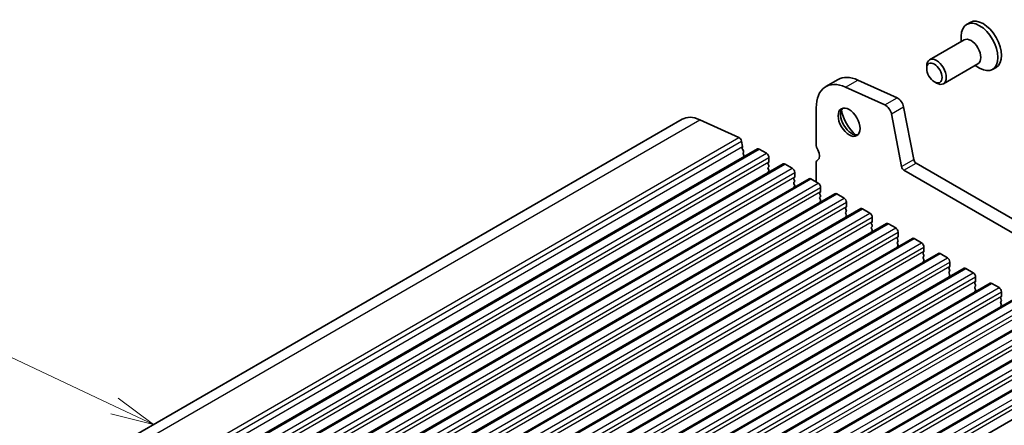
# Model space of a CAD drawing. Units: millimetres. Extents: x 0 to 6381, y 0 to 984.
# Drawn here: x 654 to 796, y 442 to 501 of the extents above; entities that cross this region are included whole.
import ezdxf

# ---------------------------------------------------------------- set-up
doc = ezdxf.new("R2010")
doc.units = ezdxf.units.MM
doc.layers.add('Symbol (TK)', color=100, linetype='Continuous', lineweight=18, true_color=0x00ff3f)
doc.layers.add('Visible (ISO)', color=7, linetype='Continuous', lineweight=35)
doc.layers.add('Visible Narrow (ISO)', color=7, linetype='Continuous', lineweight=25)
doc.styles.add('Note Text (TK2)', font='MS PGothic.ttf')

# ---------------------------------------------------------------- blocks, each defined once
blk = doc.blocks.new('バルーン8')
at = {"layer": 'Symbol (TK)', "color": 100, "true_color": 0x00ff40}
for p, q in [((281.203, 199.842), (272.557, 203.911)), ((283.465, 198.777), (281.416, 200.294)), ((280.99, 199.39), (283.465, 198.777)), ((281.203, 199.842), (283.465, 198.777))]:
    blk.add_line(p, q, dxfattribs=at)
at = {"layer": 'Symbol (TK)'}
blk.add_circle((269.853, 205.184), 3, dxfattribs=at)
at = {"layer": 'Symbol (TK)', "color": 7, "insert": (269.853, 205.166), "char_height": 2, "attachment_point": 5, "style": 'Note Text (TK2)'}
blk.add_mtext('2', dxfattribs=at)

msp = doc.modelspace()

# ---------------------------------------------------------------- linework, layer by layer
at = {"layer": 'Visible (ISO)'}
for p, q in [((791.4703, 500.8575), (790.9647, 500.5656)), ((790.1849, 498.0774), (790.1849, 498.8421)), ((790.5991, 498.3165), (785.5853, 495.4218)), ((785.1711, 494.1556), (785.1711, 494.5062)), ((792.5991, 494.8524), (787.5853, 491.9577)), ((792.1849, 494.6133), (792.8472, 494.2309)), ((795.2353, 494.3363), (794.7297, 494.0444)), ((770.5465, 491.54), (772.3142, 492.5606)), ((779.1013, 488.8927), (773.4093, 491.4696)), ((775.177, 492.4902), (780.869, 489.9133)), ((786.2817, 492.232), (786.5853, 492.0567)), ((769.1485, 488.45), (769.1485, 483.202)), ((781.8215, 488.5956), (783.2883, 480.956)), ((781.5205, 479.9354), (780.0538, 487.575)), ((590.6092, 394.9525), (749.7083, 486.8084)), ((752.253, 486.7458), (757.945, 484.1689)), ((758.326, 483.6418), (758.4782, 482.849)), ((758.4662, 482.7407), (758.4167, 482.6597)), ((601.5263, 390.6487), (760.6254, 482.5046)), ((758.4432, 482.452), (758.5821, 482.2149)), ((758.6086, 482.0072), (758.5581, 481.9249)), ((758.5845, 481.7171), (758.7235, 481.4801)), ((760.8754, 482.4798), (761.936, 481.8675)), ((762.2896, 481.2551), (762.2896, 480.6427)), ((605.274, 388.485), (764.373, 480.3409)), ((762.2613, 480.5611), (762.1764, 480.4794)), ((762.1764, 480.2835), (762.2613, 480.1038)), ((762.2613, 479.9079), (762.1764, 479.8262)), ((764.623, 480.3161), (765.6837, 479.7038)), ((769.1485, 480.4364), (769.1485, 477.7033)), ((769.366, 480.917), (769.3981, 480.9356)), ((783.6313, 480.4484), (889.0259, 419.5989)), ((762.1764, 479.6303), (762.2613, 479.4506)), ((762.2613, 479.2547), (762.1764, 479.173)), ((766.0089, 478.3974), (765.9241, 478.3157)), ((766.0372, 479.0914), (766.0372, 478.479)), ((888.3089, 417.9716), (781.8635, 479.4278)), ((609.0217, 386.3213), (768.1207, 478.1772)), ((765.9241, 478.1198), (766.0089, 477.9401)), ((766.0089, 477.7442), (765.9241, 477.6625)), ((765.9241, 477.4666), (766.0089, 477.2869)), ((766.0089, 477.091), (765.9241, 477.0093)), ((768.3707, 478.1524), (769.4313, 477.54)), ((769.7849, 476.9277), (769.7849, 476.3153)), ((612.7693, 384.1576), (771.8683, 476.0135)), ((769.7566, 476.2336), (769.6718, 476.152)), ((769.6718, 475.956), (769.7566, 475.7764)), ((769.7566, 475.5804), (769.6718, 475.4988)), ((772.1183, 475.9887), (773.179, 475.3763)), ((769.6718, 475.3028), (769.7566, 475.1232)), ((769.7566, 474.9272), (769.6718, 474.8456)), ((773.5043, 474.0699), (773.4194, 473.9883)), ((773.5326, 474.7639), (773.5326, 474.1516)), ((616.517, 381.9939), (775.616, 473.8497)), ((773.4194, 473.7923), (773.5043, 473.6127)), ((773.5043, 473.4167), (773.4194, 473.3351)), ((773.4194, 473.1391), (773.5043, 472.9595)), ((773.5043, 472.7635), (773.4194, 472.6819)), ((775.866, 473.825), (776.9267, 473.2126)), ((620.2647, 379.8302), (779.3637, 471.686)), ((777.2519, 471.9062), (777.1671, 471.8246)), ((777.1671, 471.6286), (777.2519, 471.449)), ((777.2519, 471.253), (777.1671, 471.1714)), ((777.2802, 472.6002), (777.2802, 471.9879)), ((779.6137, 471.6613), (780.6743, 471.0489)), ((777.1671, 470.9754), (777.2519, 470.7958)), ((777.2519, 470.5998), (777.1671, 470.5182)), ((781.0279, 470.4365), (781.0279, 469.8241)), ((624.0123, 377.6664), (783.1113, 469.5223)), ((780.9996, 469.7425), (780.9148, 469.6608)), ((780.9148, 469.4649), (780.9996, 469.2853)), ((780.9996, 469.0893), (780.9148, 469.0076)), ((780.9148, 468.8117), (780.9996, 468.6321)), ((780.9996, 468.4361), (780.9148, 468.3545)), ((783.3613, 469.4975), (784.422, 468.8852)), ((627.76, 375.5027), (786.859, 467.3586)), ((784.7473, 467.5788), (784.6624, 467.4971)), ((784.6624, 467.3012), (784.7473, 467.1215)), ((784.7473, 466.9256), (784.6624, 466.8439)), ((784.7756, 468.2728), (784.7756, 467.6604)), ((787.109, 467.3338), (788.1697, 466.7215)), ((784.6624, 466.648), (784.7473, 466.4683)), ((784.7473, 466.2724), (784.6624, 466.1907)), ((788.5232, 466.1091), (788.5232, 465.4967)), ((631.5077, 373.339), (790.6067, 465.1949)), ((788.4949, 465.4151), (788.4101, 465.3334)), ((788.4101, 465.1375), (788.4949, 464.9578)), ((788.4949, 464.7619), (788.4101, 464.6802)), ((788.4101, 464.4843), (788.4949, 464.3046)), ((788.4949, 464.1087), (788.4101, 464.027)), ((790.8567, 465.1701), (791.9173, 464.5577)), ((635.2553, 371.1753), (794.3543, 463.0312)), ((792.2426, 463.2513), (792.1578, 463.1697)), ((792.1578, 462.9737), (792.2426, 462.7941)), ((792.2709, 463.9454), (792.2709, 463.333)), ((794.6043, 463.0064), (795.665, 462.394)), ((792.2426, 462.5982), (792.1578, 462.5165)), ((792.1578, 462.3205), (792.2426, 462.1409)), ((792.2426, 461.945), (792.1578, 461.8633)), ((796.0186, 461.7817), (796.0186, 461.1693)), ((639.003, 369.0116), (798.102, 460.8674)), ((795.9903, 461.0876), (795.9054, 461.006)), ((795.9054, 460.81), (795.9903, 460.6304)), ((795.9903, 460.4344), (795.9054, 460.3528)), ((795.9054, 460.1568), (795.9903, 459.9772)), ((795.9903, 459.7812), (795.9054, 459.6996)), ((642.7506, 366.8479), (801.8497, 458.7037)), ((646.4983, 364.6841), (805.5973, 456.54)), ((650.246, 362.5204), (809.345, 454.3763)), ((653.9936, 360.3567), (813.0927, 452.2126))]:
    msp.add_line(p, q, dxfattribs=at)
for centre, major_axis, start_param, end_param in [((793.3528, 497.5969), (1.8825, -3.2606), 0, 3.14159265), ((792.8472, 497.305), (1.8825, -3.2606), 5.49778714, 10.21017612), ((791.5991, 496.5845), (1, -1.7321), 0, 3.14159265), ((786.5853, 493.6897), (1, -1.7321), 5.49778714, 10.21017612), ((775.6892, 486.715), (-3.375, 5.8457), 5.6053067, 6.28318531), ((773.9215, 485.6943), (-3.375, 5.8457), 5.6053067, 7.06858347), ((780.9639, 488.8439), (0.625, -1.0825), 1.02974426, 2.46371405), ((774.275, 486.5824), (1.125, -1.9486), 3.29938143, 6.12539653), ((779.1961, 487.8232), (-0.625, 1.0825), 4.17133691, 5.6053067), ((752.7083, 481.6122), (-3, 5.1962), 5.6053067, 6.28318531), ((775.6892, 487.3989), (2.125, -3.6806), 4.20390758, 5.22087038), ((757.9829, 483.7411), (0.25, -0.433), 1.02974426, 2.46371405), ((758.542, 482.5117), (-0.1, 0.1732), 0.30412677, 1.58209427), ((758.341, 482.8888), (0.1, -0.1732), 0.30302401, 1.02974426), ((770.0324, 482.6917), (0.625, -1.0825), 3.92699082, 4.69398482), ((758.6834, 481.7768), (-0.1, 0.1732), 0.30333218, 1.58209427), ((758.4833, 482.1552), (0.1, -0.1732), 0.30333218, 1.58209427), ((758.6246, 481.4204), (0.1, -0.1732), 1.25850115, 1.58209427), ((760.8754, 482.0716), (-0.25, 0.433), 5.49778714, 6.28318531), ((761.936, 481.4592), (0.25, -0.433), 0.78539816, 2.35619449), ((768.7596, 482.01), (0.625, -1.0825), 6.26711449, 7.83557748), ((762.2896, 480.3161), (-0.1, 0.1732), 0.14189705, 1.42889927), ((762.2896, 479.6629), (-0.1, 0.1732), 0.14189705, 1.42889927), ((762.1481, 480.7244), (0.1, -0.1732), 0.14189705, 0.78539816), ((762.1481, 480.0712), (0.1, -0.1732), 0.14189705, 1.42889927), ((764.623, 479.9079), (-0.25, 0.433), 5.49778714, 6.28318531), ((769.891, 480.0077), (-0.525, 0.9093), 6.26711449, 7.06858347), ((781.8635, 479.8361), (-0.25, 0.433), 1.02974426, 2.35619449), ((783.6313, 480.8567), (0.25, -0.433), 4.17133691, 5.49778714), ((762.2896, 479.0097), (-0.1, 0.1732), 0.14189705, 0.98188466), ((762.1481, 479.418), (0.1, -0.1732), 0.14189705, 1.42889927), ((765.6837, 479.2955), (0.25, -0.433), 0.78539816, 2.35619449), ((765.8958, 478.5607), (0.1, -0.1732), 0.14189705, 0.78539816), ((766.0372, 478.1524), (-0.1, 0.1732), 0.14189705, 1.42889927), ((766.0372, 477.4992), (-0.1, 0.1732), 0.14189705, 1.42889927), ((766.0372, 476.846), (-0.1, 0.1732), 0.14189705, 0.98188466), ((765.8958, 477.9075), (0.1, -0.1732), 0.14189705, 1.42889927), ((765.8958, 477.2543), (0.1, -0.1732), 0.14189705, 1.42889927), ((768.3707, 477.7442), (-0.25, 0.433), 5.49778714, 6.28318531), ((769.4313, 477.1318), (0.25, -0.433), 0.78539816, 2.35619449), ((769.7849, 475.9887), (-0.1, 0.1732), 0.14189705, 1.42889927), ((769.7849, 475.3355), (-0.1, 0.1732), 0.14189705, 1.42889927), ((769.6435, 476.3969), (0.1, -0.1732), 0.14189705, 0.78539816), ((769.6435, 475.7437), (0.1, -0.1732), 0.14189705, 1.42889927), ((772.1183, 475.5804), (-0.25, 0.433), 5.49778714, 6.28318531), ((769.7849, 474.6823), (-0.1, 0.1732), 0.14189705, 0.98188466), ((769.6435, 475.0905), (0.1, -0.1732), 0.14189705, 1.42889927), ((773.179, 474.9681), (0.25, -0.433), 0.78539816, 2.35619449), ((773.3911, 474.2332), (0.1, -0.1732), 0.14189705, 0.78539816), ((773.5326, 473.825), (-0.1, 0.1732), 0.14189705, 1.42889927), ((773.5326, 473.1718), (-0.1, 0.1732), 0.14189705, 1.42889927), ((773.5326, 472.5186), (-0.1, 0.1732), 0.14189705, 0.98188466), ((773.3911, 473.58), (0.1, -0.1732), 0.14189705, 1.42889927), ((773.3911, 472.9268), (0.1, -0.1732), 0.14189705, 1.42889927), ((775.866, 473.4167), (-0.25, 0.433), 5.49778714, 6.28318531), ((776.9267, 472.8044), (0.25, -0.433), 0.78539816, 2.35619449), ((777.2802, 471.6613), (-0.1, 0.1732), 0.14189705, 1.42889927), ((777.1388, 472.0695), (0.1, -0.1732), 0.14189705, 0.78539816), ((777.1388, 471.4163), (0.1, -0.1732), 0.14189705, 1.42889927), ((779.6137, 471.253), (-0.25, 0.433), 5.49778714, 6.28318531), ((777.2802, 471.0081), (-0.1, 0.1732), 0.14189705, 1.42889927), ((777.2802, 470.3549), (-0.1, 0.1732), 0.14189705, 0.98188466), ((777.1388, 470.7631), (0.1, -0.1732), 0.14189705, 1.42889927), ((780.6743, 470.6406), (0.25, -0.433), 0.78539816, 2.35619449), ((780.8865, 469.9058), (0.1, -0.1732), 0.14189705, 0.78539816), ((781.0279, 469.4975), (-0.1, 0.1732), 0.14189705, 1.42889927), ((781.0279, 468.8443), (-0.1, 0.1732), 0.14189705, 1.42889927), ((781.0279, 468.1912), (-0.1, 0.1732), 0.14189705, 0.98188466), ((780.8865, 469.2526), (0.1, -0.1732), 0.14189705, 1.42889927), ((780.8865, 468.5994), (0.1, -0.1732), 0.14189705, 1.42889927), ((783.3613, 469.0893), (-0.25, 0.433), 5.49778714, 6.28318531), ((784.422, 468.4769), (0.25, -0.433), 0.78539816, 2.35619449), ((784.7756, 467.3338), (-0.1, 0.1732), 0.14189705, 1.42889927), ((784.6341, 467.7421), (0.1, -0.1732), 0.14189705, 0.78539816), ((784.6341, 467.0889), (0.1, -0.1732), 0.14189705, 1.42889927), ((787.109, 466.9256), (-0.25, 0.433), 5.49778714, 6.28318531), ((784.7756, 466.6806), (-0.1, 0.1732), 0.14189705, 1.42889927), ((784.7756, 466.0274), (-0.1, 0.1732), 0.14189705, 0.98188466), ((784.6341, 466.4357), (0.1, -0.1732), 0.14189705, 1.42889927), ((788.1697, 466.3132), (0.25, -0.433), 0.78539816, 2.35619449), ((788.3818, 465.5784), (0.1, -0.1732), 0.14189705, 0.78539816), ((788.5232, 465.1701), (-0.1, 0.1732), 0.14189705, 1.42889927), ((788.5232, 464.5169), (-0.1, 0.1732), 0.14189705, 1.42889927), ((788.3818, 464.9252), (0.1, -0.1732), 0.14189705, 1.42889927), ((788.3818, 464.272), (0.1, -0.1732), 0.14189705, 1.42889927), ((790.8567, 464.7619), (-0.25, 0.433), 5.49778714, 6.28318531), ((791.9173, 464.1495), (0.25, -0.433), 0.78539816, 2.35619449), ((788.5232, 463.8637), (-0.1, 0.1732), 0.14189705, 0.98188466), ((792.2709, 463.0064), (-0.1, 0.1732), 0.14189705, 1.42889927), ((792.1295, 463.4146), (0.1, -0.1732), 0.14189705, 0.78539816), ((792.1295, 462.7614), (0.1, -0.1732), 0.14189705, 1.42889927), ((794.6043, 462.5982), (-0.25, 0.433), 5.49778714, 6.28318531), ((792.2709, 462.3532), (-0.1, 0.1732), 0.14189705, 1.42889927), ((792.2709, 461.7), (-0.1, 0.1732), 0.14189705, 0.98188466), ((792.1295, 462.1083), (0.1, -0.1732), 0.14189705, 1.42889927), ((795.665, 461.9858), (0.25, -0.433), 0.78539816, 2.35619449), ((796.0186, 460.8427), (-0.1, 0.1732), 0.14189705, 1.42889927), ((796.0186, 460.1895), (-0.1, 0.1732), 0.14189705, 1.42889927), ((795.8771, 461.2509), (0.1, -0.1732), 0.14189705, 0.78539816), ((795.8771, 460.5977), (0.1, -0.1732), 0.14189705, 1.42889927), ((795.8771, 459.9445), (0.1, -0.1732), 0.14189705, 1.42889927), ((796.0186, 459.5363), (-0.1, 0.1732), 0.14189705, 0.98188466)]:
    msp.add_ellipse(centre, major_axis=major_axis, ratio=0.57735027, start_param=start_param, end_param=end_param, dxfattribs=at)
for centre, major_axis in [((786.2817, 493.5144), (-0.7853, 1.3602)), ((773.9215, 486.3782), (-1.125, 1.9486))]:
    msp.add_ellipse(centre, major_axis=major_axis, ratio=0.57735027, dxfattribs=at)
at = {"layer": 'Visible Narrow (ISO)'}
for p, q in [((773.4093, 491.4696), (775.177, 492.4902)), ((779.1013, 488.8927), (780.869, 489.9133)), ((780.0538, 487.575), (781.8215, 488.5956)), ((593.154, 394.8899), (752.253, 486.7458)), ((598.846, 392.313), (757.945, 484.1689)), ((599.2269, 391.786), (758.326, 483.6418)), ((599.3792, 390.9932), (758.4782, 482.849)), ((601.7763, 390.624), (760.8754, 482.4798)), ((602.837, 390.0116), (761.936, 481.8675)), ((603.1905, 389.3992), (762.2896, 481.2551)), ((603.1905, 388.7869), (762.2896, 480.6427)), ((605.524, 388.4603), (764.623, 480.3161)), ((769.3745, 480.9218), (769.3946, 480.9334)), ((781.5205, 479.9354), (783.2883, 480.956)), ((781.8635, 479.4278), (783.6313, 480.4484)), ((606.5847, 387.8479), (765.6837, 479.7038)), ((606.9382, 387.2355), (766.0372, 479.0914)), ((606.9382, 386.6231), (766.0372, 478.479)), ((609.2717, 386.2965), (768.3707, 478.1524)), ((610.3323, 385.6842), (769.4313, 477.54)), ((610.6859, 385.0718), (769.7849, 476.9277)), ((610.6859, 384.4594), (769.7849, 476.3153)), ((613.0193, 384.1328), (772.1183, 475.9887)), ((614.08, 383.5205), (773.179, 475.3763)), ((614.4335, 382.9081), (773.5326, 474.7639)), ((614.4335, 382.2957), (773.5326, 474.1516)), ((616.767, 381.9691), (775.866, 473.825)), ((617.8276, 381.3567), (776.9267, 473.2126)), ((618.1812, 380.7444), (777.2802, 472.6002)), ((618.1812, 380.132), (777.2802, 471.9879)), ((620.5147, 379.8054), (779.6137, 471.6613)), ((621.5753, 379.193), (780.6743, 471.0489)), ((621.9289, 378.5807), (781.0279, 470.4365)), ((621.9289, 377.9683), (781.0279, 469.8241)), ((624.2623, 377.6417), (783.3613, 469.4975)), ((625.323, 377.0293), (784.422, 468.8852)), ((625.6765, 376.4169), (784.7756, 468.2728)), ((625.6765, 375.8046), (784.7756, 467.6604)), ((628.01, 375.478), (787.109, 467.3338)), ((629.0706, 374.8656), (788.1697, 466.7215)), ((629.4242, 374.2532), (788.5232, 466.1091)), ((629.4242, 373.6408), (788.5232, 465.4967)), ((631.7577, 373.3142), (790.8567, 465.1701)), ((632.8183, 372.7019), (791.9173, 464.5577)), ((633.1719, 372.0895), (792.2709, 463.9454)), ((633.1719, 371.4771), (792.2709, 463.333)), ((635.5053, 371.1505), (794.6043, 463.0064)), ((636.566, 370.5382), (795.665, 462.394)), ((636.9195, 369.9258), (796.0186, 461.7817)), ((636.9195, 369.3134), (796.0186, 461.1693)), ((639.253, 368.9868), (798.352, 460.8427)), ((640.3136, 368.3744), (799.4127, 460.2303)), ((640.6672, 367.7621), (799.7662, 459.6179)), ((640.6672, 367.1497), (799.7662, 459.0056)), ((643.0006, 366.8231), (802.0997, 458.679)), ((644.0613, 366.2107), (803.1603, 458.0666)), ((644.4149, 365.5984), (803.5139, 457.4542)), ((644.4149, 364.986), (803.5139, 456.8418)), ((646.7483, 364.6594), (805.8473, 456.5153)), ((647.809, 364.047), (806.908, 455.9029)), ((648.1625, 363.4346), (807.2616, 455.2905)), ((648.1625, 362.8223), (807.2616, 454.6781)), ((650.496, 362.4957), (809.595, 454.3515)), ((651.5566, 361.8833), (810.6557, 453.7392)), ((651.9102, 361.2709), (811.0092, 453.1268)), ((651.9102, 360.6586), (811.0092, 452.5144))]:
    msp.add_line(p, q, dxfattribs=at)

# ---------------------------------------------------------------- block references
at = {"layer": 'Symbol (TK)', "xscale": 2.5, "yscale": 2.5, "zscale": 2.5}
msp.add_blockref('バルーン8', (-35.6128, -54.3943), dxfattribs=at)

doc.saveas('drawing.dxf')
